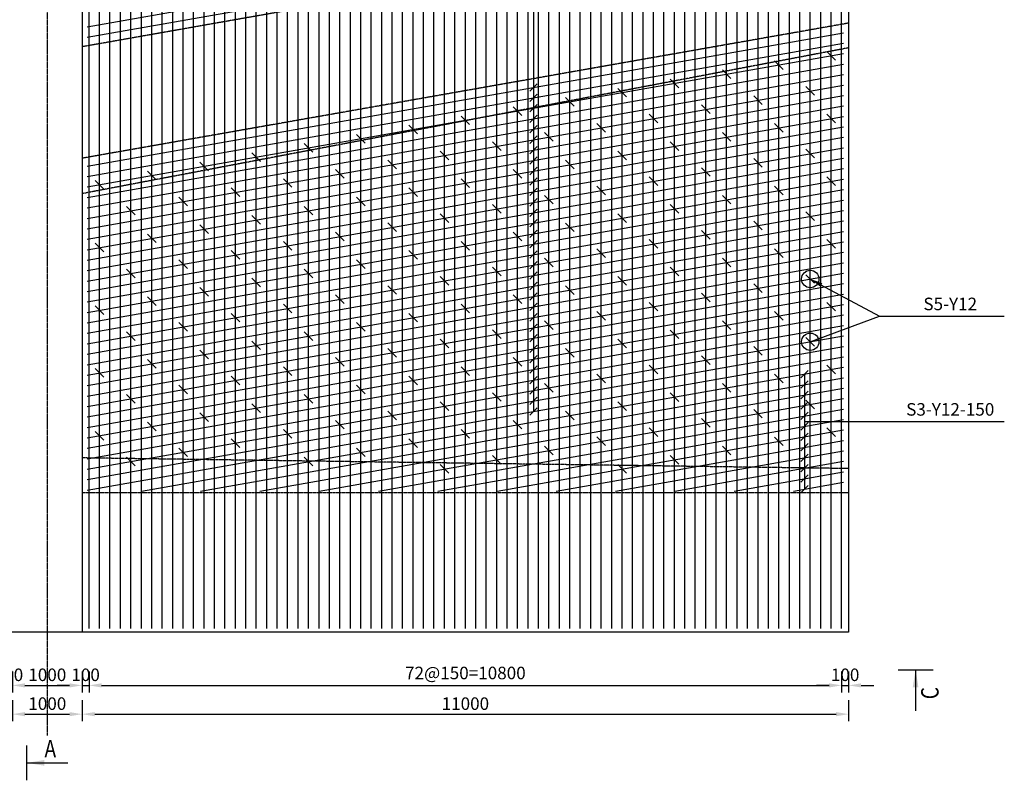
# Model space of a CAD drawing. Units: inches. Extents: x -6904 to 28453, y 12 to 24605.
# Drawn here: x 14323 to 28453, y 12 to 10927 of the extents above; entities that cross this region are included whole.
import ezdxf
from ezdxf.enums import TextEntityAlignment as Align

# ---------------------------------------------------------------- set-up
doc = ezdxf.new("R2010")
doc.units = ezdxf.units.IN
doc.header["$MEASUREMENT"] = 0
doc.linetypes.add('CENTER2', pattern=[1.125, 0.75, -0.125, 0.125, -0.125])
doc.linetypes.add('DASHED', pattern=[0.75, 0.5, -0.25])
doc.layers.get('Defpoints').update_dxf_attribs({"color": 250})
for name, color, linetype in [('4', 4, 'DASHED'), ('netchinh_HVD', 7, 'Continuous'), ('netmanh_HVD', 3, 'Continuous'), ('S5', 7, 'Continuous'), ('TIM-TK', 3, 'Continuous')]:
    doc.layers.add(name, color=color, linetype=linetype)
doc.styles.add('ChuThuong', font='arial.ttf', dxfattribs={"width": 0.85})
doc.styles.add('Vnarial', font='VNARIAL_0.TTF', dxfattribs={"width": 0.8})
doc.dimstyles.new('D1', dxfattribs={"dimtxt": 1.8, "dimasz": 1.8, "dimexe": 1, "dimexo": 0.5, "dimgap": 0.7, "dimtad": 1, "dimdec": 0, "dimdsep": 46, "dimtxsty": 'ChuThuong', "dimcen": 1, "dimclrd": 8, "dimclre": 8, "dimclrt": 3, "dimaunit": 1, "dimadec": 3, "dimazin": 0, "dimtfac": 1, "dimtdec": 0, "dimtix": 1, "dimtmove": 2, "dimatfit": 0, "dimfxl": 2, "dimfxlon": 1, "dimtolj": 1, "dimtzin": 0, "dimarcsym": 0})
doc.dimstyles.new('D100_HVD', dxfattribs={"dimscale": 100, "dimtxt": 1.8, "dimasz": 1.8, "dimexe": 1, "dimexo": 0, "dimgap": 0.6, "dimtad": 1, "dimdec": 0, "dimzin": 2, "dimdsep": 46, "dimtxsty": 'Vnarial', "dimcen": 0.09, "dimdle": 0.2, "dimclrd": 8, "dimclre": 8, "dimclrt": 3, "dimaunit": 1, "dimadec": 3, "dimazin": 0, "dimtfac": 1, "dimtdec": 0, "dimtix": 1, "dimtmove": 2, "dimatfit": 3, "dimfxl": 2, "dimfxlon": 1, "dimtolj": 1, "dimtzin": 0, "dimarcsym": 2})

# ---------------------------------------------------------------- blocks, each defined once
blk = doc.blocks.new('*D38')
at = {"color": 8, "lineweight": -2, "transparency": 16777216}
for p, q in [((14119, 1574), (14119, 1274)), ((14219, 1574), (14219, 1274)), ((13939, 1374), (13759, 1374)), ((14119, 1374), (14219, 1374)), ((14399, 1374), (14579, 1374))]:
    blk.add_line(p, q, dxfattribs=at)
at = {"color": 8, "transparency": 16777216}
for points in [[(13939, 1404), (13939, 1344), (14119, 1374)], [(14399, 1404), (14399, 1344), (14219, 1374)]]:
    blk.add_solid(points, dxfattribs=at)
at = {"layer": 'Defpoints', "color": 0, "transparency": 16777216}
for p in [(14119, 2188), (14219, 2138), (14219, 1374)]:
    blk.add_point(p, dxfattribs=at)
at = {"color": 3, "transparency": 16777216, "insert": (14169, 1526), "char_height": 180, "attachment_point": 5, "style": 'Vnarial'}
blk.add_mtext('\\A1;100', dxfattribs=at)
blk = doc.blocks.new('*D39')
at = {"color": 8, "lineweight": -2, "transparency": 16777216}
for p, q in [((14219, 1574), (14219, 1274)), ((15219, 1574), (15219, 1274)), ((14399, 1374), (15039, 1374))]:
    blk.add_line(p, q, dxfattribs=at)
at = {"color": 8, "transparency": 16777216}
for points in [[(14399, 1404), (14399, 1344), (14219, 1374)], [(15039, 1404), (15039, 1344), (15219, 1374)]]:
    blk.add_solid(points, dxfattribs=at)
at = {"layer": 'Defpoints', "color": 0, "transparency": 16777216}
for p in [(14219, 2138), (15219, 2138), (15219, 1374)]:
    blk.add_point(p, dxfattribs=at)
at = {"color": 3, "transparency": 16777216, "insert": (14719, 1526), "char_height": 180, "attachment_point": 5, "style": 'Vnarial'}
blk.add_mtext('\\A1;1000', dxfattribs=at)
blk = doc.blocks.new('*D40')
at = {"color": 8, "lineweight": -2, "transparency": 16777216}
for p, q in [((15219, 1574), (15219, 1274)), ((15319, 1574), (15319, 1274)), ((15039, 1374), (14859, 1374)), ((15219, 1374), (15319, 1374)), ((15499, 1374), (15679, 1374))]:
    blk.add_line(p, q, dxfattribs=at)
at = {"color": 8, "transparency": 16777216}
for points in [[(15039, 1404), (15039, 1344), (15219, 1374)], [(15499, 1404), (15499, 1344), (15319, 1374)]]:
    blk.add_solid(points, dxfattribs=at)
at = {"layer": 'Defpoints', "color": 0, "transparency": 16777216}
for p in [(15219, 2138), (15319, 2188), (15319, 1374)]:
    blk.add_point(p, dxfattribs=at)
at = {"color": 3, "transparency": 16777216, "insert": (15269, 1526), "char_height": 180, "attachment_point": 5, "style": 'Vnarial'}
blk.add_mtext('\\A1;100', dxfattribs=at)
blk = doc.blocks.new('*D41')
at = {"color": 8, "lineweight": -2, "transparency": 16777216}
for p, q in [((15319, 1574), (15319, 1274)), ((26119, 1574), (26119, 1274)), ((15499, 1374), (25939, 1374))]:
    blk.add_line(p, q, dxfattribs=at)
at = {"color": 8, "transparency": 16777216}
for points in [[(15499, 1404), (15499, 1344), (15319, 1374)], [(25939, 1404), (25939, 1344), (26119, 1374)]]:
    blk.add_solid(points, dxfattribs=at)
at = {"layer": 'Defpoints', "color": 0, "transparency": 16777216}
for p in [(15319, 2188), (26119, 2188), (26119, 1374)]:
    blk.add_point(p, dxfattribs=at)
at = {"color": 3, "transparency": 16777216, "insert": (20719, 1552), "char_height": 180, "attachment_point": 5, "style": 'Vnarial'}
blk.add_mtext('\\A1;72@150=10800', dxfattribs=at)
blk = doc.blocks.new('*D42')
at = {"color": 8, "lineweight": -2, "transparency": 16777216}
for p, q in [((26119, 1574), (26119, 1274)), ((26219, 1574), (26219, 1274)), ((25939, 1374), (25759, 1374)), ((26119, 1374), (26219, 1374)), ((26399, 1374), (26579, 1374))]:
    blk.add_line(p, q, dxfattribs=at)
at = {"color": 8, "transparency": 16777216}
for points in [[(25939, 1404), (25939, 1344), (26119, 1374)], [(26399, 1404), (26399, 1344), (26219, 1374)]]:
    blk.add_solid(points, dxfattribs=at)
at = {"layer": 'Defpoints', "color": 0, "transparency": 16777216}
for p in [(26119, 2188), (26219, 2138), (26219, 1374)]:
    blk.add_point(p, dxfattribs=at)
at = {"color": 3, "transparency": 16777216, "insert": (26169, 1526), "char_height": 180, "attachment_point": 5, "style": 'Vnarial'}
blk.add_mtext('\\A1;100', dxfattribs=at)
blk = doc.blocks.new('*D25')
at = {"color": 8, "lineweight": -2, "transparency": 16777216}
for p, q in [((14219, 1161), (14219, 861)), ((15219, 1161), (15219, 861)), ((14399, 961), (15039, 961))]:
    blk.add_line(p, q, dxfattribs=at)
at = {"color": 8, "transparency": 16777216}
for points in [[(14399, 991), (14399, 931), (14219, 961)], [(15039, 991), (15039, 931), (15219, 961)]]:
    blk.add_solid(points, dxfattribs=at)
at = {"layer": 'Defpoints', "color": 0, "transparency": 16777216}
for p in [(14219, 2138), (15219, 2138), (15219, 961)]:
    blk.add_point(p, dxfattribs=at)
at = {"color": 3, "transparency": 16777216, "insert": (14719, 1112), "char_height": 180, "attachment_point": 5, "style": 'Vnarial'}
blk.add_mtext('\\A1;1000', dxfattribs=at)
blk = doc.blocks.new('*D26')
at = {"color": 8, "lineweight": -2, "transparency": 16777216}
for p, q in [((15219, 1161), (15219, 861)), ((26219, 1161), (26219, 861)), ((15399, 961), (26039, 961))]:
    blk.add_line(p, q, dxfattribs=at)
at = {"color": 8, "transparency": 16777216}
for points in [[(15399, 991), (15399, 931), (15219, 961)], [(26039, 991), (26039, 931), (26219, 961)]]:
    blk.add_solid(points, dxfattribs=at)
at = {"layer": 'Defpoints', "color": 0, "transparency": 16777216}
for p in [(15219, 2138), (26219, 2138), (26219, 961)]:
    blk.add_point(p, dxfattribs=at)
at = {"color": 3, "transparency": 16777216, "insert": (20719, 1112), "char_height": 180, "attachment_point": 5, "style": 'Vnarial'}
blk.add_mtext('\\A1;11000', dxfattribs=at)
blk = doc.blocks.new('00MC')
at = {"color": 2}
blk.add_line((0, -2.5), (0, 2.5), dxfattribs=at)
at = {"color": 1, "style": 'ChuThuong', "width": 0.8}
blk.add_attdef('MATCAT', text='', height=2.5, dxfattribs=at).set_placement((3.35, 2.05), align=Align.MIDDLE_CENTER)
at = {"color": 2}
blk.add_leader([(0, 0), (5.88, 0)], dimstyle='D1', override={"dimasz": 2.5, "dimgap": 0.7, "dimtad": 0, "dimclrd": 2}, dxfattribs=at)

msp = doc.modelspace()

# ---------------------------------------------------------------- linework, layer by layer
at = {"color": 1}
for p, q in [((21645.3, 9902.6), (21751.4, 10008.7)), ((21645.3, 9752.6), (21751.4, 9858.7)), ((21645.3, 9602.6), (21751.4, 9708.7)), ((21645.3, 9452.6), (21751.4, 9558.7)), ((21645.3, 9302.6), (21751.4, 9408.7)), ((21645.3, 9152.6), (21751.4, 9258.7)), ((21645.3, 9002.6), (21751.4, 9108.7)), ((21645.3, 8852.6), (21751.4, 8958.7)), ((21645.3, 8702.6), (21751.4, 8808.7)), ((21645.3, 8552.6), (21751.4, 8658.7)), ((21645.3, 8402.6), (21751.4, 8508.7)), ((21645.3, 8252.6), (21751.4, 8358.7)), ((21645.3, 8102.6), (21751.4, 8208.7)), ((21645.3, 7952.6), (21751.4, 8058.7)), ((21645.3, 7802.6), (21751.4, 7908.7)), ((21645.3, 7652.6), (21751.4, 7758.7)), ((21645.3, 7502.6), (21751.4, 7608.7)), ((21645.3, 7352.6), (21751.4, 7458.7)), ((21645.3, 7202.6), (21751.4, 7308.7)), ((21645.3, 7052.6), (21751.4, 7158.7)), ((21645.3, 6902.6), (21751.4, 7008.7)), ((21645.3, 6752.6), (21751.4, 6858.7)), ((21645.3, 6602.6), (21751.4, 6708.7)), ((21645.3, 6452.6), (21751.4, 6558.7)), ((21645.3, 6302.6), (21751.4, 6408.7)), ((21645.3, 6152.6), (21751.4, 6258.7)), ((21645.3, 6002.6), (21751.4, 6108.7)), ((21645.3, 5852.6), (21751.4, 5958.7)), ((21645.3, 5702.6), (21751.4, 5808.7)), ((25534.7, 5788.4), (25640.8, 5894.5)), ((21645.3, 5552.6), (21751.4, 5658.7)), ((25534.7, 5638.4), (25640.8, 5744.5)), ((25534.7, 5488.4), (25640.8, 5594.5)), ((21645.3, 5402.6), (21751.4, 5508.7)), ((25534.7, 5338.4), (25640.8, 5444.5)), ((21645.3, 5252.6), (21751.4, 5358.7)), ((25534.7, 5188.4), (25640.8, 5294.5)), ((25534.7, 5038.4), (25640.8, 5144.5)), ((25534.7, 4888.4), (25640.8, 4994.5)), ((25534.7, 4738.4), (25640.8, 4844.5)), ((25534.7, 4588.4), (25640.8, 4694.5)), ((25534.7, 4438.4), (25640.8, 4544.5)), ((25534.7, 4288.4), (25640.8, 4394.5)), ((25534.7, 4138.4), (25640.8, 4244.5))]:
    msp.add_line(p, q, dxfattribs=at)
at = {"color": 2}
for p, q in [((26662.9, 6672.2), (28453.4, 6672.2)), ((25587.8, 5841.5), (25587.8, 4191.5)), ((25587.8, 5159), (28453.4, 5159))]:
    msp.add_line(p, q, dxfattribs=at)
msp.add_lwpolyline([(21698.3, 21605.7), (21698.3, 19404.1, 1), (21698.3, 19284.1), (21698.3, 5305.7)], format="xyb", dxfattribs=at)
for centre in [(25668.6, 7205.7), (25668.6, 6305.7)]:
    msp.add_circle(centre, 125, dxfattribs=at)
at = {"layer": '4', "ltscale": 5}
for p, q in [((26218.6, 12477.7), (15218.6, 10538.1)), ((26218.6, 10877.7), (15218.6, 8938.1)), ((26218.6, 10523), (15218.6, 8430.4)), ((26218.6, 4485.1), (15218.6, 4638.1)), ((26218.6, 4138.1), (15218.6, 4138.1))]:
    msp.add_line(p, q, dxfattribs=at)
at = {"layer": 'netchinh_HVD'}
for p, q in [((15318.6, 2188.1), (15318.6, 21738.1)), ((15468.6, 2188.1), (15468.6, 21738.1)), ((15618.6, 2188.1), (15618.6, 21738.1)), ((15768.6, 2188.1), (15768.6, 21738.1)), ((15918.6, 2188.1), (15918.6, 21738.1)), ((16068.6, 2188.1), (16068.6, 21738.1)), ((16218.6, 2188.1), (16218.6, 21738.1)), ((16368.6, 2188.1), (16368.6, 21738.1)), ((16518.6, 2188.1), (16518.6, 21738.1)), ((16668.6, 2188.1), (16668.6, 21738.1)), ((16818.6, 2188.1), (16818.6, 21738.1)), ((16968.6, 2188.1), (16968.6, 21738.1)), ((17118.6, 2188.1), (17118.6, 21738.1)), ((17268.6, 2188.1), (17268.6, 21738.1)), ((17418.6, 2188.1), (17418.6, 21738.1)), ((17568.6, 2188.1), (17568.6, 21738.1)), ((17718.6, 2188.1), (17718.6, 21738.1)), ((17868.6, 2188.1), (17868.6, 21738.1)), ((18018.6, 2188.1), (18018.6, 21738.1)), ((18168.6, 2188.1), (18168.6, 21738.1)), ((18318.6, 2188.1), (18318.6, 21738.1)), ((18468.6, 2188.1), (18468.6, 21738.1)), ((18618.6, 2188.1), (18618.6, 21738.1)), ((18768.6, 2188.1), (18768.6, 21738.1)), ((18918.6, 2188.1), (18918.6, 21738.1)), ((19068.6, 2188.1), (19068.6, 21738.1)), ((19218.6, 2188.1), (19218.6, 21738.1)), ((19368.6, 2188.1), (19368.6, 21738.1)), ((19518.6, 2188.1), (19518.6, 21738.1)), ((19668.6, 2188.1), (19668.6, 21738.1)), ((19818.6, 2188.1), (19818.6, 21738.1)), ((19968.6, 2188.1), (19968.6, 21738.1)), ((20118.6, 2188.1), (20118.6, 21738.1)), ((20268.6, 2188.1), (20268.6, 21738.1)), ((20418.6, 2188.1), (20418.6, 21738.1)), ((20568.6, 2188.1), (20568.6, 21738.1)), ((20718.6, 2188.1), (20718.6, 21738.1)), ((20868.6, 2188.1), (20868.6, 21738.1)), ((21018.6, 2188.1), (21018.6, 21738.1)), ((21168.6, 2188.1), (21168.6, 21738.1)), ((21318.6, 2188.1), (21318.6, 21738.1)), ((21468.6, 2188.1), (21468.6, 21738.1)), ((21618.6, 2188.1), (21618.6, 21738.1)), ((21768.6, 2188.1), (21768.6, 21738.1)), ((21918.6, 2188.1), (21918.6, 21738.1)), ((22068.6, 2188.1), (22068.6, 21738.1)), ((22218.6, 2188.1), (22218.6, 21738.1)), ((22368.6, 2188.1), (22368.6, 21738.1)), ((22518.6, 2188.1), (22518.6, 21738.1)), ((22668.6, 2188.1), (22668.6, 21738.1)), ((22818.6, 2188.1), (22818.6, 21738.1)), ((22968.6, 2188.1), (22968.6, 21738.1)), ((23118.6, 2188.1), (23118.6, 21738.1)), ((23268.6, 2188.1), (23268.6, 21738.1)), ((23418.6, 2188.1), (23418.6, 21738.1)), ((23568.6, 2188.1), (23568.6, 21738.1)), ((23718.6, 2188.1), (23718.6, 21738.1)), ((23868.6, 2188.1), (23868.6, 21738.1)), ((24018.6, 2188.1), (24018.6, 21738.1)), ((24168.6, 2188.1), (24168.6, 21738.1)), ((24318.6, 2188.1), (24318.6, 21738.1)), ((24468.6, 2188.1), (24468.6, 21738.1)), ((24618.6, 2188.1), (24618.6, 21738.1)), ((24768.6, 2188.1), (24768.6, 21738.1)), ((24918.6, 2188.1), (24918.6, 21738.1)), ((25068.6, 2188.1), (25068.6, 21738.1)), ((25218.6, 2188.1), (25218.6, 21738.1)), ((25368.6, 2188.1), (25368.6, 21738.1)), ((25518.6, 2188.1), (25518.6, 21738.1)), ((25668.6, 2188.1), (25668.6, 21738.1)), ((25818.6, 2188.1), (25818.6, 21738.1)), ((25968.6, 2188.1), (25968.6, 21738.1)), ((26118.6, 2188.1), (26118.6, 21738.1)), ((15293.6, 10826.3), (26143.6, 12739.5)), ((15293.6, 10676.3), (26143.6, 12589.5)), ((15293.6, 8826.3), (26143.6, 10739.5)), ((15293.6, 8676.3), (26143.6, 10589.5)), ((15293.6, 8526.3), (26143.6, 10439.5)), ((15293.6, 8376.3), (26143.6, 10289.5)), ((15293.6, 8226.3), (26143.6, 10139.5)), ((15293.6, 8076.3), (26143.6, 9989.5)), ((15293.6, 7926.3), (26143.6, 9839.5)), ((15293.6, 7776.3), (26143.6, 9689.5)), ((15293.6, 7626.3), (26143.6, 9539.5)), ((15293.6, 7476.3), (26143.6, 9389.5)), ((15293.6, 7326.3), (26143.6, 9239.5)), ((15293.6, 7176.3), (26143.6, 9089.5)), ((15293.6, 7026.3), (26143.6, 8939.5)), ((15293.6, 6876.3), (26143.6, 8789.5)), ((15293.6, 6726.3), (26143.6, 8639.5)), ((15293.6, 6576.3), (26143.6, 8489.5)), ((15293.6, 6426.3), (26143.6, 8339.5)), ((15293.6, 6276.3), (26143.6, 8189.5)), ((15293.6, 6126.3), (26143.6, 8039.5)), ((15293.6, 5976.3), (26143.6, 7889.5)), ((15293.6, 5826.3), (26143.6, 7739.5)), ((15293.6, 5676.3), (26143.6, 7589.5)), ((15293.6, 5526.3), (26143.6, 7439.5)), ((15293.6, 5376.3), (26143.6, 7289.5)), ((15293.6, 5226.3), (26143.6, 7139.5)), ((15293.6, 5076.3), (26143.6, 6989.5)), ((15293.6, 4926.3), (26143.6, 6839.5)), ((15293.6, 4776.3), (26143.6, 6689.5)), ((15293.6, 4626.3), (26143.6, 6539.5)), ((15293.6, 4476.3), (26143.6, 6389.5)), ((15293.6, 4326.3), (26143.6, 6239.5)), ((15293.6, 4176.3), (26143.6, 6089.5)), ((16069.2, 4163.1), (26143.6, 5939.5)), ((16919.9, 4163.1), (26143.6, 5789.5)), ((17770.6, 4163.1), (26143.6, 5639.5)), ((18621.3, 4163.1), (26143.6, 5489.5)), ((19472, 4163.1), (26143.6, 5339.5)), ((20322.7, 4163.1), (26143.6, 5189.5)), ((21173.4, 4163.1), (26143.6, 5039.5)), ((22024.1, 4163.1), (26143.6, 4889.5)), ((22874.8, 4163.1), (26143.6, 4739.5)), ((23725.5, 4163.1), (26143.6, 4589.5)), ((24576.2, 4163.1), (26143.6, 4439.5)), ((25426.9, 4163.1), (26143.6, 4289.5))]:
    msp.add_line(p, q, dxfattribs=at)
at = {"layer": 'netmanh_HVD'}
for p, q in [((15218.6, 21738.1), (15218.6, 2138.1)), ((26218.6, 21738.1), (26218.6, 2138.1)), ((26218.6, 2138.1), (3218.6, 2138.1))]:
    msp.add_line(p, q, dxfattribs=at)
at = {"layer": 'S5', "color": 7}
for p, q in [((25906.7, 10470.5), (26030.4, 10346.7)), ((25156.7, 10338.2), (25280.4, 10214.5)), ((24406.7, 10206), (24530.4, 10082.3)), ((23656.7, 10073.8), (23780.4, 9950)), ((22906.7, 9941.5), (23030.4, 9817.8)), ((25606.7, 9967.6), (25730.4, 9843.8)), ((22156.7, 9809.3), (22280.4, 9685.5)), ((24856.7, 9835.3), (24980.4, 9711.6)), ((21406.7, 9677), (21530.4, 9553.3)), ((24106.7, 9703.1), (24230.4, 9579.4)), ((20656.7, 9544.8), (20780.4, 9421)), ((23356.7, 9570.9), (23480.4, 9447.1)), ((25906.7, 9570.5), (26030.4, 9446.7)), ((19906.7, 9412.5), (20030.4, 9288.8)), ((22606.7, 9438.6), (22730.4, 9314.9)), ((25156.7, 9438.2), (25280.4, 9314.5)), ((19156.7, 9280.3), (19280.4, 9156.5)), ((21856.7, 9306.4), (21980.4, 9182.6)), ((24406.7, 9306), (24530.4, 9182.3)), ((18406.7, 9148), (18530.4, 9024.3)), ((21106.7, 9174.1), (21230.4, 9050.4)), ((23656.7, 9173.8), (23780.4, 9050)), ((25606.7, 9067.6), (25730.4, 8943.8)), ((17656.7, 9015.8), (17780.4, 8892)), ((19606.7, 8909.6), (19730.4, 8785.9)), ((20356.7, 9041.9), (20480.4, 8918.1)), ((22156.7, 8909.3), (22280.4, 8785.5)), ((22906.7, 9041.5), (23030.4, 8917.8)), ((24856.7, 8935.3), (24980.4, 8811.6)), ((16906.7, 8883.5), (17030.4, 8759.8)), ((18856.7, 8777.4), (18980.4, 8653.6)), ((21406.7, 8777), (21530.4, 8653.3)), ((24106.7, 8803.1), (24230.4, 8679.4)), ((16156.7, 8751.3), (16280.4, 8627.6)), ((18106.7, 8645.1), (18230.4, 8521.4)), ((20656.7, 8644.8), (20780.4, 8521)), ((23356.7, 8670.9), (23480.4, 8547.1)), ((25906.7, 8670.5), (26030.4, 8546.7)), ((15406.7, 8619.1), (15530.4, 8495.3)), ((17356.7, 8512.9), (17480.4, 8389.1)), ((19906.7, 8512.5), (20030.4, 8388.8)), ((22606.7, 8538.6), (22730.4, 8414.9)), ((25156.7, 8538.2), (25280.4, 8414.5)), ((16606.7, 8380.6), (16730.4, 8256.9)), ((19156.7, 8380.3), (19280.4, 8256.5)), ((21856.7, 8406.4), (21980.4, 8282.6)), ((24406.7, 8406), (24530.4, 8282.3)), ((15856.7, 8248.4), (15980.4, 8124.7)), ((18406.7, 8248), (18530.4, 8124.3)), ((21106.7, 8274.1), (21230.4, 8150.4)), ((23656.7, 8273.8), (23780.4, 8150)), ((17656.7, 8115.8), (17780.4, 7992)), ((20356.7, 8141.9), (20480.4, 8018.1)), ((22906.7, 8141.5), (23030.4, 8017.8)), ((25606.7, 8167.6), (25730.4, 8043.8)), ((16906.7, 7983.5), (17030.4, 7859.8)), ((19606.7, 8009.6), (19730.4, 7885.9)), ((22156.7, 8009.3), (22280.4, 7885.5)), ((24856.7, 8035.3), (24980.4, 7911.6)), ((16156.7, 7851.3), (16280.4, 7727.6)), ((18856.7, 7877.4), (18980.4, 7753.6)), ((21406.7, 7877), (21530.4, 7753.3)), ((24106.7, 7903.1), (24230.4, 7779.4)), ((15406.7, 7719.1), (15530.4, 7595.3)), ((18106.7, 7745.1), (18230.4, 7621.4)), ((20656.7, 7744.8), (20780.4, 7621)), ((22606.7, 7638.6), (22730.4, 7514.9)), ((23356.7, 7770.9), (23480.4, 7647.1)), ((25156.7, 7638.2), (25280.4, 7514.5)), ((25906.7, 7770.5), (26030.4, 7646.7)), ((17356.7, 7612.9), (17480.4, 7489.1)), ((19906.7, 7612.5), (20030.4, 7488.8)), ((21856.7, 7506.4), (21980.4, 7382.6)), ((24406.7, 7506), (24530.4, 7382.3)), ((15856.7, 7348.4), (15980.4, 7224.7)), ((16606.7, 7480.6), (16730.4, 7356.9)), ((18406.7, 7348), (18530.4, 7224.3)), ((19156.7, 7480.3), (19280.4, 7356.5)), ((21106.7, 7374.1), (21230.4, 7250.4)), ((23656.7, 7373.8), (23780.4, 7250)), ((17656.7, 7215.8), (17780.4, 7092)), ((20356.7, 7241.9), (20480.4, 7118.1)), ((22906.7, 7241.5), (23030.4, 7117.8)), ((25606.7, 7267.6), (25730.4, 7143.8)), ((16906.7, 7083.5), (17030.4, 6959.8)), ((19606.7, 7109.6), (19730.4, 6985.9)), ((22156.7, 7109.3), (22280.4, 6985.5)), ((24856.7, 7135.3), (24980.4, 7011.6)), ((16156.7, 6951.3), (16280.4, 6827.6)), ((18856.7, 6977.4), (18980.4, 6853.6)), ((21406.7, 6977), (21530.4, 6853.3)), ((24106.7, 7003.1), (24230.4, 6879.4)), ((15406.7, 6819.1), (15530.4, 6695.3)), ((18106.7, 6845.1), (18230.4, 6721.4)), ((20656.7, 6844.8), (20780.4, 6721)), ((23356.7, 6870.9), (23480.4, 6747.1)), ((25906.7, 6870.5), (26030.4, 6746.7)), ((17356.7, 6712.9), (17480.4, 6589.1)), ((19906.7, 6712.5), (20030.4, 6588.8)), ((22606.7, 6738.6), (22730.4, 6614.9)), ((25156.7, 6738.2), (25280.4, 6614.5)), ((16606.7, 6580.6), (16730.4, 6456.9)), ((19156.7, 6580.3), (19280.4, 6456.5)), ((21856.7, 6606.4), (21980.4, 6482.6)), ((24406.7, 6606), (24530.4, 6482.3)), ((15856.7, 6448.4), (15980.4, 6324.7)), ((18406.7, 6448), (18530.4, 6324.3)), ((21106.7, 6474.1), (21230.4, 6350.4)), ((23656.7, 6473.8), (23780.4, 6350)), ((25606.7, 6367.6), (25730.4, 6243.8)), ((17656.7, 6315.8), (17780.4, 6192)), ((20356.7, 6341.9), (20480.4, 6218.1)), ((22906.7, 6341.5), (23030.4, 6217.8)), ((24856.7, 6235.3), (24980.4, 6111.6)), ((16906.7, 6183.5), (17030.4, 6059.8)), ((18856.7, 6077.4), (18980.4, 5953.6)), ((19606.7, 6209.6), (19730.4, 6085.9)), ((21406.7, 6077), (21530.4, 5953.3)), ((22156.7, 6209.3), (22280.4, 6085.5)), ((24106.7, 6103.1), (24230.4, 5979.4)), ((16156.7, 6051.3), (16280.4, 5927.6)), ((18106.7, 5945.1), (18230.4, 5821.4)), ((20656.7, 5944.8), (20780.4, 5821)), ((23356.7, 5970.9), (23480.4, 5847.1)), ((25906.7, 5970.5), (26030.4, 5846.7)), ((15406.7, 5919.1), (15530.4, 5795.3)), ((17356.7, 5812.9), (17480.4, 5689.1)), ((19906.7, 5812.5), (20030.4, 5688.8)), ((22606.7, 5838.6), (22730.4, 5714.9)), ((25156.7, 5838.2), (25280.4, 5714.5)), ((16606.7, 5680.6), (16730.4, 5556.9)), ((19156.7, 5680.3), (19280.4, 5556.5)), ((21856.7, 5706.4), (21980.4, 5582.6)), ((24406.7, 5706), (24530.4, 5582.3)), ((15856.7, 5548.4), (15980.4, 5424.7)), ((18406.7, 5548), (18530.4, 5424.3)), ((21106.7, 5574.1), (21230.4, 5450.4)), ((23656.7, 5573.8), (23780.4, 5450)), ((17656.7, 5415.8), (17780.4, 5292)), ((20356.7, 5441.9), (20480.4, 5318.1)), ((22906.7, 5441.5), (23030.4, 5317.8)), ((25606.7, 5467.6), (25730.4, 5343.8)), ((16906.7, 5283.5), (17030.4, 5159.8)), ((19606.7, 5309.6), (19730.4, 5185.9)), ((22156.7, 5309.3), (22280.4, 5185.5)), ((24856.7, 5335.3), (24980.4, 5211.6)), ((16156.7, 5151.3), (16280.4, 5027.6)), ((18856.7, 5177.4), (18980.4, 5053.6)), ((21406.7, 5177), (21530.4, 5053.3)), ((24106.7, 5203.1), (24230.4, 5079.4)), ((15406.7, 5019.1), (15530.4, 4895.3)), ((18106.7, 5045.1), (18230.4, 4921.4)), ((20656.7, 5044.8), (20780.4, 4921)), ((23356.7, 5070.9), (23480.4, 4947.1)), ((25906.7, 5070.5), (26030.4, 4946.7)), ((17356.7, 4912.9), (17480.4, 4789.1)), ((19906.7, 4912.5), (20030.4, 4788.8)), ((21856.7, 4806.4), (21980.4, 4682.6)), ((22606.7, 4938.6), (22730.4, 4814.9)), ((24406.7, 4806), (24530.4, 4682.3)), ((25156.7, 4938.2), (25280.4, 4814.5)), ((16606.7, 4780.6), (16730.4, 4656.9)), ((19156.7, 4780.3), (19280.4, 4656.5)), ((21106.7, 4674.1), (21230.4, 4550.4)), ((23656.7, 4673.8), (23780.4, 4550)), ((15856.7, 4648.4), (15980.4, 4524.7)), ((18406.7, 4648), (18530.4, 4524.3)), ((20356.7, 4541.9), (20480.4, 4418.1)), ((22906.7, 4541.5), (23030.4, 4417.8))]:
    msp.add_line(p, q, dxfattribs=at)
at = {"layer": 'TIM-TK', "color": 6, "linetype": 'CENTER2', "ltscale": 5}
msp.add_line((14718.6, 23333.9), (14718.6, 652.5), dxfattribs=at)

# ---------------------------------------------------------------- block references
ref = msp.add_blockref('00MC', (27180.1, 1597.6), dxfattribs=dict(xscale=100, yscale=100, zscale=100, rotation=270))
ref.add_attrib('MATCAT', 'C', dxfattribs={"color": 1, "height": 250, "rotation": 270, "style": 'ChuThuong', "text_generation_flag": 6, "width": 0.8}).set_placement((27385, 1262.6), align=Align.MIDDLE_CENTER)
at = {"xscale": 100, "yscale": 100, "zscale": 100}
msp.add_blockref('00MC', (14427.2, 261.9), dxfattribs=at).add_auto_attribs({'MATCAT': 'A'})

# ---------------------------------------------------------------- texts
at = {"layer": 'netmanh_HVD', "style": 'Vnarial'}
for s, p in [('S5-Y12', (27677.4, 6758)), ('S3-Y12-150', (27677.4, 5244.8))]:
    msp.add_text(s, height=180, dxfattribs=at).set_placement(p, align=Align.CENTER)

# ---------------------------------------------------------------- dimensions: what is measured, and where the dimension line sits
for base, p1, p2, picture, middle in [((14218.6, 1374), (14118.6, 2188.1), (14218.6, 2138.1), '*D38', (14168.6, 1525.8)), ((15218.6, 1374), (14218.6, 2138.1), (15218.6, 2138.1), '*D39', (14718.6, 1525.8)), ((15218.6, 960.5), (14218.6, 2138.1), (15218.6, 2138.1), '*D25', (14718.6, 1112.4)), ((15318.6, 1374), (15218.6, 2138.1), (15318.6, 2188.1), '*D40', (15268.6, 1525.8)), ((26218.6, 960.5), (15218.6, 2138.1), (26218.6, 2138.1), '*D26', (20718.6, 1112.4)), ((26218.6, 1374), (26118.6, 2188.1), (26218.6, 2138.1), '*D42', (26168.6, 1525.8))]:
    dim = msp.add_linear_dim(base=base, p1=p1, p2=p2, dimstyle='D100_HVD')
    dim.commit()
    dim.dimension.update_dxf_attribs({"geometry": picture, "text_midpoint": middle})
dim = msp.add_linear_dim(base=(26118.6, 1374), p1=(15318.6, 2188.1), p2=(26118.6, 2188.1), text='72@150=<>', dimstyle='D100_HVD')
dim.commit()
dim.dimension.update_dxf_attribs({"geometry": '*D41', "text_midpoint": (20718.6, 1552.1)})

# ---------------------------------------------------------------- leaders
at = {"color": 2}
for points in [[(25668.6, 7205.7), (26662.9, 6672.2)], [(25668.6, 6305.7), (26662.9, 6672.2)]]:
    msp.add_leader(points, dimstyle='D100_HVD', override={"dimgap": 0.6, "dimtad": 0, "dimclrd": 2}, dxfattribs=at)

doc.saveas('drawing.dxf')
